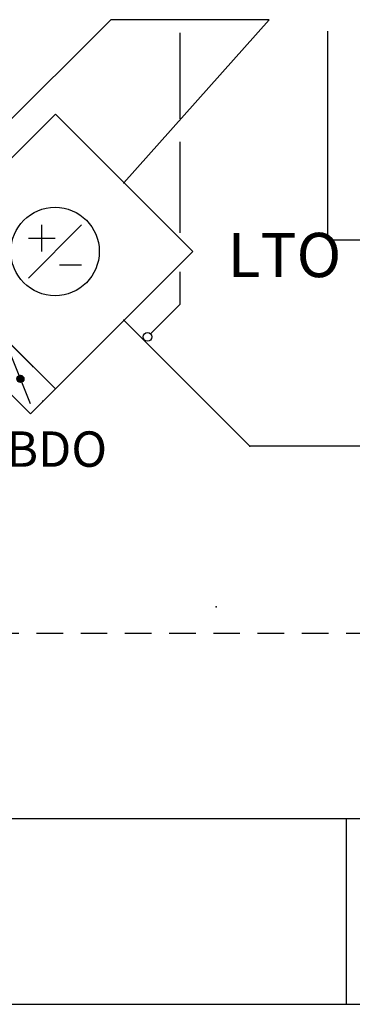
# Model space of a CAD drawing. Units: millimetres. Extents: x 0 to 418, y 2 to 297.
# Drawn here: x 166 to 204, y 2 to 113 of the extents above; entities that cross this region are included whole.
import ezdxf
from ezdxf.enums import TextEntityAlignment as Align

# ---------------------------------------------------------------- set-up
doc = ezdxf.new("R2010")
doc.units = ezdxf.units.MM
doc.linetypes.add('DASHED', pattern=[5, 3, -2])
doc.layers.add('SLEHTI1', color=7, linetype='Continuous')
doc.styles.get("Standard").update_dxf_attribs({"font": 'ROMANS'})

# ---------------------------------------------------------------- blocks, each defined once
blk = doc.blocks.new('SPOH3V')
at = {"color": 2, "linetype": 'Continuous', "lineweight": -3}
for p, q in [((23, 23), (418, 23)), ((203, 23), (203, 2)), ((23, 2), (418, 2))]:
    blk.add_line(p, q, dxfattribs=at)
at = {"color": 11, "lineweight": -3, "flags": 8}
blk.add_attdef('E_DRW_PRINTDATE', text='', height=1.5, rotation=90, dxfattribs=at).set_placement((1.6, 296.5), align=Align.RIGHT)
at = {"color": 7, "lineweight": -3, "flags": 8}
for tag, p in [('E_DRW_REVD', (7, 247)), ('E_DRW_REVE', (14, 247)), ('E_DRW_REVF', (21, 247)), ('E_DRW_REVA', (7, 30)), ('E_DRW_REVB', (14, 30)), ('E_DRW_REVC', (21, 30))]:
    blk.add_attdef(tag, p, '', height=2, rotation=90, dxfattribs=at)
at = {"color": 11, "lineweight": -3, "flags": 8}
blk.add_attdef('E_DRW_FILENAME', (1.6, 2.5), '', height=1.5, rotation=90, dxfattribs=at)
at = {"color": 7, "lineweight": -3, "width": 0.8, "flags": 8}
for tag, p in [('E_DRW_PLANNER', (295.54, 17)), ('E_DRW_DATE', (305, 17)), ('E_DRW_DRAWER', (295.54, 10)), ('E_DRW_CHECKER', (295.54, 3))]:
    blk.add_attdef(tag, p, '', height=2, dxfattribs=at)
at = {"color": 1, "lineweight": -3, "flags": 8}
for tag, p, height in [('E_DRW_OBJECTID', (323, 17), 2.5), ('E_DRW_ELPOSID', (356, 17), 2.5), ('E_DRW_JOBNUMBER', (388, 17), 2.5), ('E_DRW_NAME1', (206.5, 15), 3.5), ('E_DRW_NAME2', (206.5, 10), 3.5), ('E_DRW_NUMBER', (359, 5), 5), ('E_DRW_NAME3', (206.5, 5), 3.5)]:
    blk.add_attdef(tag, p, '', height=height, dxfattribs=at)
at = {"color": 7, "lineweight": -3, "flags": 8}
blk.add_attdef('E_DRW_SHEET', text='', height=2, dxfattribs=at).set_placement((327, 10), align=Align.RIGHT)
at = {"color": 7, "lineweight": -3}
for tag, p, flags in [('E_DRW_SHEETS', (331, 10), 8), ('$SCVIRTATIE$', (0, 0), 9)]:
    blk.add_attdef(tag, p, '', height=2, dxfattribs=dict(at, flags=flags))
blk = doc.blocks.new('LLV5Y')
at = {"color": 2, "linetype": 'Continuous', "lineweight": -3}
blk.add_line((-3, -3), (3, 3), dxfattribs=at)
at = {"color": 3, "linetype": 'Continuous', "lineweight": -3}
for p, q in [((-1.5, 0), (-1.5, 3)), ((-3, 1.5), (0, 1.5)), ((0.5, -1.5), (3, -1.5))]:
    blk.add_line(p, q, dxfattribs=at)
at = {"color": 2, "linetype": 'Continuous', "lineweight": -3}
blk.add_lwpolyline([(-15.5, 0), (0.03, 15.53), (15.56, 0), (0.03, -15.53)], close=True, dxfattribs=at)
blk.add_circle((0, 0), 5, dxfattribs=at)
at = {"color": 1, "linetype": 'Continuous', "lineweight": -3}
for p in [(-7.74, 7.76), (7.79, 7.76), (-7.74, -7.76), (7.79, -7.76)]:
    blk.add_point(p, dxfattribs=at)
at = {"color": 3, "lineweight": -3}
for tag, flags, p in [('POS', 8, (0, -25.5)), ('LAITE', 9, (0, -32.5))]:
    blk.add_attdef(tag, text='', height=5, dxfattribs=dict(at, flags=flags)).set_placement(p, align=Align.CENTER)
blk = doc.blocks.new('MITANT0Z')
at = {"color": 1, "linetype": 'Continuous', "lineweight": -3}
blk.add_circle((0, 0.5), 0.5, dxfattribs=at)
blk = doc.blocks.new('*X31')
at = {"color": 2, "linetype": 'Continuous', "lineweight": -3}
for p, q in [((0.15, 1.2), (2.14, 1.2)), ((0.15, 1), (2.14, 1)), ((0.19, 1.4), (2.1, 1.4)), ((0.19, 0.8), (2.1, 0.8)), ((0.28, 1.6), (2.01, 1.6)), ((0.28, 0.6), (2.01, 0.6)), ((0.43, 1.8), (1.86, 1.8)), ((0.43, 0.4), (1.86, 0.4)), ((0.7, 0.2), (1.59, 0.2)), ((0.71, 2), (1.57, 2))]:
    blk.add_line(p, q, dxfattribs=at)
blk = doc.blocks.new('Lohkosulatus')
at = {"layer": 'SLEHTI1', "color": 2, "linetype": 'Continuous', "lineweight": -3}
for p, q in [((-23.11, 17.48), (-20.29, 20.29)), ((-20.29, 20.29), (-15.22, 15.22)), ((-18.04, 13.53), (-20.29, 19.17)), ((-18.04, 12.4), (-23.11, 17.48)), ((-18.04, 12.4), (-15.22, 15.22)), ((-15.22, 15.22), (-18.04, 12.4)), ((-15.22, 15.22), (-10.15, 10.15)), ((-12.97, 8.46), (-15.22, 14.09)), ((-12.97, 7.33), (-18.04, 12.4)), ((-12.97, 7.33), (-10.15, 10.15)), ((-10.15, 10.15), (-12.97, 7.33)), ((-10.15, 10.15), (-5.07, 5.07)), ((-7.89, 3.38), (-10.15, 9.02)), ((-7.89, 2.25), (-12.97, 7.33)), ((-7.89, 2.25), (-5.07, 5.07)), ((-5.07, 5.07), (-7.89, 2.25)), ((-5.07, 5.07), (0, 0)), ((-2.82, -1.69), (-5.07, 3.95)), ((-2.82, -2.82), (-7.89, 2.25)), ((0, 0), (-2.82, -2.82))]:
    blk.add_line(p, q, dxfattribs=at)
for centre in [(-19.17, 16.35), (-14.09, 11.27), (-9.02, 6.2), (-3.95, 1.13)]:
    blk.add_circle(centre, 0.399, dxfattribs=at)
for p in [(-21.7, 18.88), (-17.76, 17.76), (-20.58, 14.94), (-16.63, 13.81), (-16.63, 13.81), (-12.68, 12.68), (-15.5, 9.87), (-11.56, 8.74), (-11.56, 8.74), (-7.61, 7.61), (-10.43, 4.79), (-6.48, 3.66), (-6.48, 3.66), (-2.54, 2.54), (-5.36, -0.28), (-1.41, -1.41)]:
    blk.add_point(p, dxfattribs=at)
at = {"layer": 'SLEHTI1', "color": 1, "linetype": 'Continuous', "lineweight": -3, "xscale": 0.3986098937500001, "yscale": 0.3986098937500001, "zscale": 0.3986098937500001, "rotation": 45.00000000000032}
for p in [(-19.18, 15.72), (-14.11, 10.64), (-9.03, 5.57), (-3.96, 0.5)]:
    blk.add_blockref('*X31', p, dxfattribs=at)
at = {"layer": 'SLEHTI1', "color": 3, "lineweight": -3}
blk.add_attdef('LAITE', text='', height=4, dxfattribs=at).set_placement((0.16, -6.81), align=Align.MIDDLE_CENTER)

msp = doc.modelspace()

# ---------------------------------------------------------------- linework, layer by layer
at = {"layer": 'SLEHTI1', "color": 5, "linetype": 'Continuous', "lineweight": -3}
for p, q in [((148.1, 85.1), (176.4, 113.3)), ((194.3, 113.3), (176.4, 113.3)), ((177.89, 94.86), (194.3, 113.3)), ((177.89, 79.34), (192.13, 65.1)), ((192.1, 65.13), (278.89, 65.13))]:
    msp.add_line(p, q, dxfattribs=at)
at = {"layer": 'SLEHTI1', "color": 1, "linetype": 'Continuous', "lineweight": -3}
for p, q in [((184.2, 111.8, -200), (184.2, 102.1, -200)), ((200.93, 88.38), (200.93, 112.02)), ((184.2, 99.5, -200), (184.2, 89.2, -200)), ((231.29, 88.38), (200.93, 88.38)), ((184.2, 84.8, -200), (184.2, 81.1, -200)), ((180.89, 77.79, -200), (184.2, 81.1, -200))]:
    msp.add_line(p, q, dxfattribs=at)
at = {"layer": 'SLEHTI1', "color": 1, "linetype": 'DASHED', "lineweight": -3}
msp.add_line((216, 43.9), (84, 43.9), dxfattribs=at)
at = {"layer": 'SLEHTI1', "color": 1, "linetype": 'Continuous', "lineweight": -3}
for p in [(192.1, 65.1), (188.33, 46.93)]:
    msp.add_point(p, dxfattribs=at)

# ---------------------------------------------------------------- block references
at = {"layer": 'SLEHTI1', "color": 7, "linetype": 'Continuous', "lineweight": -3}
msp.add_blockref('SPOH3V', (0, 0), dxfattribs=at)
at = {"layer": 'SLEHTI1', "color": 1, "linetype": 'Continuous', "lineweight": -3}
ref = msp.add_blockref('LLV5Y', (170.1, 87.1), dxfattribs=at)
ref.add_attrib('POS', 'LTO', dxfattribs={"layer": '0', "color": 3, "lineweight": -3, "height": 5}).set_placement((196.04, 84.2), align=Align.CENTER)
ref = msp.add_blockref('Lohkosulatus', (170.13, 71.57), dxfattribs=at)
ref.add_attrib('LAITE', 'BDO', dxfattribs={"layer": '0', "color": 3, "lineweight": -3, "height": 4}).set_placement((170.29, 64.76), align=Align.MIDDLE_CENTER)
at = {"layer": 'SLEHTI1', "color": 1, "linetype": 'Continuous', "lineweight": -3, "rotation": 315}
msp.add_blockref('MITANT0Z', (180.19, 77.09, -200), dxfattribs=at)

doc.saveas('drawing.dxf')
